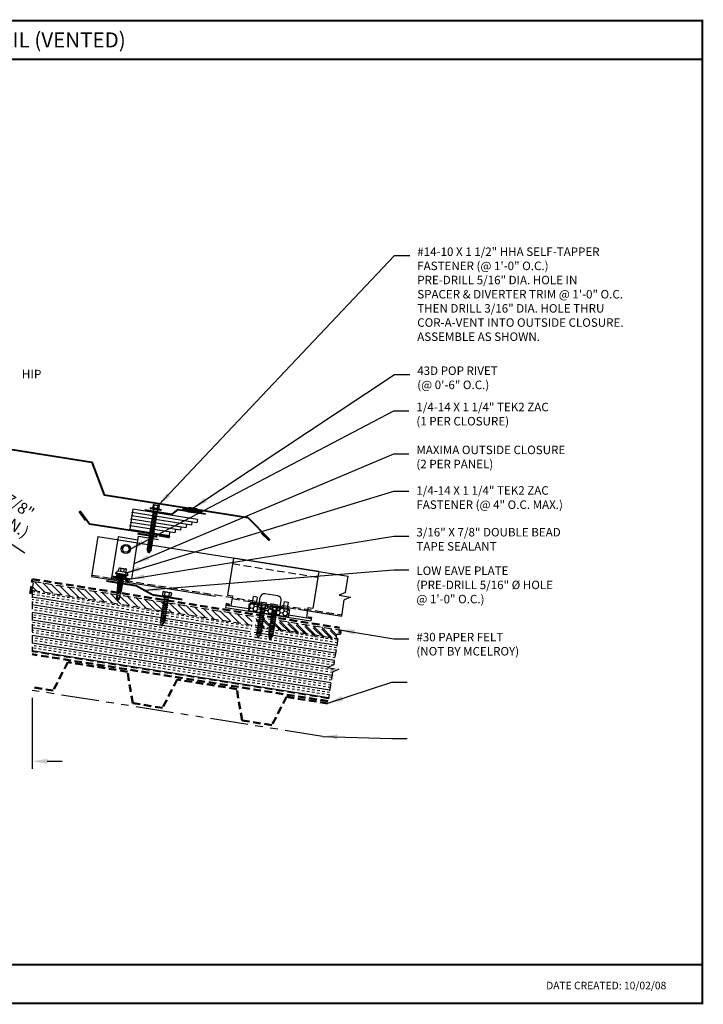
# Model space of a CAD drawing. Extents: x -88520 to 66, y -24736 to 9961.
# Drawn here: x 32 to 66, y 24 to 73 of the extents above; entities that cross this region are included whole.
import ezdxf
from ezdxf.enums import TextEntityAlignment as Align

# ---------------------------------------------------------------- set-up
doc = ezdxf.new("R2010")
doc.units = 0
doc.header["$LTSCALE"] = 1.5
doc.header["$MEASUREMENT"] = 0
for name, pattern in [('CENTER', [2, 1.25, -0.25, 0.25, -0.25]), ('HIDDEN', [0.375, 0.25, -0.125]), ('PHANTOM', [2.5, 1.25, -0.25, 0.25, -0.25, 0.25, -0.25])]:
    doc.linetypes.add(name, pattern=pattern)
doc.layers.get('0').update_dxf_attribs({"linetype": 'CONTINUOUS'})
doc.layers.get('Defpoints').update_dxf_attribs({"linetype": 'CONTINUOUS'})
for name, color, linetype in [('ACCESSORIES', 30, 'CONTINUOUS'), ('DIM', 2, 'CONTINUOUS'), ('FASTENER', 1, 'CONTINUOUS'), ('NOTBYMCELROY', 8, 'HIDDEN'), ('OBJ', 4, 'CONTINUOUS'), ('SHEETING', 5, 'CONTINUOUS'), ('STEELLINE', 4, 'PHANTOM'), ('TEXT BY MCELROY', 3, 'CONTINUOUS'), ('TEXT NOT BY MCELROY', 1, 'CONTINUOUS'), ('TRIM', 3, 'CONTINUOUS'), ('TXT', 2, 'CONTINUOUS'), ('WEB BOR', 6, 'CONTINUOUS')]:
    doc.layers.add(name, color=color, linetype=linetype)
doc.styles.add('KEENAN', font='ARIBLK.TTF')
doc.styles.add('ROMANT', font='ROMANT')
doc.styles.get("Standard").update_dxf_attribs({"font": 'romans'})
doc.dimstyles.new('MCELROY1$0', dxfattribs={"dimtxt": 0.0938, "dimasz": 0.125, "dimexe": 0.0625, "dimexo": 0.0625, "dimgap": 0.0625, "dimtad": 1, "dimdec": 4, "dimzin": 3, "dimdsep": 46, "dimlunit": 4, "dimtxsty": 'Standard', "dimcen": 0, "dimclrd": 2, "dimclre": 2, "dimclrt": 1, "dimadec": 0, "dimazin": 0, "dimtfac": 1, "dimtdec": 0, "dimtofl": 0, "dimtmove": 0, "dimatfit": 3, "dimfxl": 1, "dimfrac": 2, "dimtolj": 1, "dimtzin": 0, "dimarcsym": 0})
doc.dimstyles.new('MCELROY1$7', dxfattribs={"dimtxt": 0.0938, "dimasz": 0.125, "dimexe": 0.0625, "dimexo": 0.0625, "dimgap": 0.0625, "dimtad": 0, "dimtih": 1, "dimtoh": 1, "dimdec": 0, "dimzin": 3, "dimdsep": 46, "dimlunit": 4, "dimtxsty": 'Standard', "dimcen": 0, "dimclrd": 2, "dimclre": 2, "dimclrt": 1, "dimadec": 0, "dimazin": 0, "dimtfac": 1, "dimtdec": 0, "dimtofl": 0, "dimtmove": 0, "dimatfit": 3, "dimfxl": 1, "dimfrac": 2, "dimtolj": 1, "dimtzin": 0, "dimarcsym": 0})

# ---------------------------------------------------------------- blocks, each defined once
blk = doc.blocks.new('*D69')
at = {"layer": 'Defpoints', "color": 0}
for p in [(31.033, 39.763), (33.019, 39.763), (31.033, 36.238)]:
    blk.add_point(p, dxfattribs=at)
at = {"layer": 'DIM', "color": 2, "lineweight": -2}
for p, q in [((31.033, 39.388), (31.033, 35.863)), ((33.019, 39.388), (33.019, 35.863)), ((30.283, 36.238), (26.526, 36.238)), ((33.769, 36.238), (34.519, 36.238))]:
    blk.add_line(p, q, dxfattribs=at)
at = {"layer": 'DIM', "color": 2}
for points in [[(30.283, 36.363), (30.283, 36.113), (31.033, 36.238)], [(33.769, 36.363), (33.769, 36.113), (33.019, 36.238)]]:
    blk.add_solid(points, dxfattribs=at)
at = {"layer": 'DIM', "color": 1, "insert": (28.027, 37.565), "char_height": 0.5628, "attachment_point": 5}
blk.add_mtext('\\A1;2"\\P(MIN.)', dxfattribs=at)
blk = doc.blocks.new('*D70')
at = {"layer": 'Defpoints', "color": 0}
for p in [(27.448, 49.427), (28.907, 49.077), (28.622, 48.648)]:
    blk.add_point(p, dxfattribs=at)
at = {"layer": 'DIM', "color": 2, "lineweight": -2}
for p, q in [((27.108, 50.272), (26.484, 50.687)), ((27.656, 49.74), (27.941, 50.169)), ((28.83, 48.96), (29.115, 49.39)), ((29.532, 48.662), (32.657, 46.587))]:
    blk.add_line(p, q, dxfattribs=at)
at = {"layer": 'DIM', "color": 2}
for points in [[(27.178, 50.376), (27.039, 50.168), (27.733, 49.857)], [(29.601, 48.767), (29.463, 48.558), (28.907, 49.077)]]:
    blk.add_solid(points, dxfattribs=at)
at = {"layer": 'DIM', "color": 1, "insert": (32.141, 48.522), "char_height": 0.5628, "attachment_point": 5, "rotation": 326.4146}
blk.add_mtext('\\A1;7/8"\\P(MIN.)', dxfattribs=at)
blk = doc.blocks.new('Rivet')
at = {"layer": 'FASTENER'}
for p, q in [((-0.084, 0), (-0.084, -0.166)), ((0, -0.166), (0, 0))]:
    blk.add_line(p, q, dxfattribs=at)
at = {"layer": 'FASTENER', "linetype": 'Continuous'}
for points in [[(-0.25, 0.019, -0.418246), (-0.241, 0.028), (0.157, 0.028, -0.418246), (0.166, 0.019), (0.166, 0.009, -0.414214), (0.157, 0), (-0.241, 0, -0.414214), (-0.25, 0.009)], [(-0.25, -0.185, 0.418246), (-0.241, -0.194), (0.157, -0.194, 0.418246), (0.166, -0.185), (0.166, -0.175, 0.414214), (0.157, -0.166), (-0.241, -0.166, 0.414214), (-0.25, -0.175)]]:
    blk.add_lwpolyline(points, format="xyb", close=True, dxfattribs=at)
blk = doc.blocks.new('TEST')
at = {"layer": 'FASTENER', "linetype": 'Continuous'}
for p, q in [((0.309, 2.466), (-0.253, 2.466)), ((-0.253, 2.466), (-0.253, 2.435)), ((-0.16, 2.482), (-0.16, 2.466)), ((-0.128, 2.482), (-0.16, 2.482)), ((0.184, 2.638), (-0.128, 2.638)), ((-0.128, 2.482), (-0.128, 2.638)), ((0.184, 2.482), (-0.128, 2.482)), ((-0.054, 2.628), (-0.073, 2.628)), ((-0.066, 2.482), (-0.073, 2.628)), ((-0.066, 2.482), (-0.054, 2.628)), ((0.132, 2.628), (0.11, 2.628)), ((0.122, 2.482), (0.11, 2.628)), ((0.122, 2.482), (0.129, 2.628)), ((0.184, 2.638), (0.184, 2.482)), ((0.215, 2.482), (0.184, 2.482)), ((0.215, 2.466), (0.215, 2.482)), ((0.309, 2.466), (0.309, 2.435)), ((0.028, 2.435), (-0.253, 2.435)), ((-0.238, 2.425), (-0.238, 2.414)), ((-0.228, 2.404), (0.028, 2.404)), ((0.145, 2.309), (-0.089, 2.264)), ((-0.089, 2.264), (-0.07, 2.273)), ((-0.089, 2.264), (-0.07, 2.263)), ((0.145, 2.231), (-0.089, 2.186)), ((-0.089, 2.186), (-0.07, 2.195)), ((-0.089, 2.186), (-0.07, 2.185)), ((0.145, 2.153), (-0.089, 2.108)), ((-0.089, 2.108), (-0.07, 2.117)), ((-0.089, 2.108), (-0.07, 2.107)), ((0.145, 2.075), (-0.089, 2.03)), ((-0.089, 2.03), (-0.07, 2.039)), ((-0.089, 2.03), (-0.07, 2.028)), ((0.145, 1.996), (-0.089, 1.951)), ((-0.089, 1.951), (-0.07, 1.961)), ((-0.07, 0.408), (-0.07, 2.404)), ((-0.07, 2.273), (0.125, 2.31)), ((0.125, 2.301), (-0.07, 2.263)), ((-0.07, 2.195), (0.125, 2.232)), ((0.125, 2.223), (-0.07, 2.185)), ((-0.07, 2.117), (0.125, 2.154)), ((0.125, 2.144), (-0.07, 2.107)), ((-0.07, 2.039), (0.125, 2.076)), ((0.125, 2.066), (-0.07, 2.028)), ((-0.07, 1.961), (0.125, 1.998)), ((0.125, 1.988), (-0.07, 1.95)), ((0.028, 2.404), (0.028, 2.435)), ((0.309, 2.435), (0.028, 2.435)), ((0.028, 2.435), (0.028, 2.404)), ((0.028, 2.435), (0.028, 2.435)), ((0.028, 2.435), (0.028, 2.435)), ((0.028, 2.404), (0.283, 2.404)), ((0.125, 2.404), (0.125, 0.401)), ((0.145, 2.309), (0.125, 2.31)), ((0.145, 2.309), (0.125, 2.301)), ((0.145, 2.231), (0.125, 2.232)), ((0.145, 2.231), (0.125, 2.223)), ((0.145, 2.153), (0.125, 2.154)), ((0.145, 2.153), (0.125, 2.144)), ((0.145, 2.075), (0.125, 2.076)), ((0.145, 2.075), (0.125, 2.066)), ((0.145, 1.996), (0.125, 1.998)), ((0.145, 1.996), (0.125, 1.988)), ((0.284, 2.404), (0.266, 2.404)), ((0.27, 2.435), (0.284, 2.435)), ((0.27, 2.435), (0.27, 2.435)), ((0.286, 2.404), (0.27, 2.404)), ((0.283, 2.435), (0.286, 2.435)), ((0.293, 2.414), (0.293, 2.425)), ((-0.089, 1.951), (-0.07, 1.95)), ((0.145, 1.918), (-0.089, 1.873)), ((-0.089, 1.873), (-0.07, 1.883)), ((-0.089, 1.873), (-0.07, 1.872)), ((0.145, 1.84), (-0.089, 1.795)), ((-0.089, 1.795), (-0.07, 1.804)), ((-0.089, 1.795), (-0.07, 1.794)), ((0.145, 1.762), (-0.089, 1.717)), ((-0.089, 1.717), (-0.07, 1.726)), ((-0.089, 1.717), (-0.07, 1.716)), ((0.145, 1.684), (-0.089, 1.639)), ((-0.089, 1.639), (-0.07, 1.648)), ((-0.089, 1.639), (-0.07, 1.638)), ((0.145, 1.606), (-0.089, 1.561)), ((-0.089, 1.561), (-0.07, 1.57)), ((-0.089, 1.561), (-0.07, 1.56)), ((0.145, 1.528), (-0.089, 1.483)), ((-0.089, 1.483), (-0.07, 1.492)), ((-0.089, 1.483), (-0.07, 1.482)), ((-0.07, 1.883), (0.125, 1.92)), ((0.125, 1.91), (-0.07, 1.872)), ((-0.07, 1.804), (0.125, 1.842)), ((0.125, 1.832), (-0.07, 1.794)), ((-0.07, 1.726), (0.125, 1.763)), ((0.125, 1.754), (-0.07, 1.716)), ((-0.07, 1.648), (0.125, 1.685)), ((0.125, 1.676), (-0.07, 1.638)), ((-0.07, 1.57), (0.125, 1.607)), ((0.125, 1.598), (-0.07, 1.56)), ((-0.07, 1.492), (0.125, 1.529)), ((0.125, 1.519), (-0.07, 1.482)), ((0.145, 1.918), (0.125, 1.92)), ((0.145, 1.918), (0.125, 1.91)), ((0.145, 1.84), (0.125, 1.842)), ((0.145, 1.84), (0.125, 1.832)), ((0.145, 1.762), (0.125, 1.763)), ((0.145, 1.762), (0.125, 1.754)), ((0.145, 1.684), (0.125, 1.685)), ((0.145, 1.684), (0.125, 1.676)), ((0.145, 1.606), (0.125, 1.607)), ((0.145, 1.606), (0.125, 1.598)), ((0.145, 1.528), (0.125, 1.529)), ((0.145, 1.528), (0.125, 1.519)), ((0.145, 1.45), (-0.089, 1.405)), ((-0.089, 1.405), (-0.07, 1.414)), ((-0.089, 1.405), (-0.07, 1.403)), ((0.145, 1.371), (-0.089, 1.326)), ((-0.089, 1.326), (-0.07, 1.336)), ((-0.089, 1.326), (-0.07, 1.325)), ((0.145, 1.293), (-0.089, 1.248)), ((-0.089, 1.248), (-0.07, 1.258)), ((-0.089, 1.248), (-0.07, 1.247)), ((0.145, 1.215), (-0.089, 1.17)), ((-0.089, 1.17), (-0.07, 1.179)), ((-0.089, 1.17), (-0.07, 1.169)), ((0.145, 1.137), (-0.089, 1.092)), ((-0.089, 1.092), (-0.07, 1.101)), ((-0.089, 1.092), (-0.07, 1.091)), ((0.145, 1.059), (-0.089, 1.014)), ((-0.089, 1.014), (-0.07, 1.023)), ((-0.089, 1.014), (-0.07, 1.013)), ((0.145, 0.981), (-0.089, 0.936)), ((-0.07, 1.414), (0.125, 1.451)), ((0.125, 1.441), (-0.07, 1.403)), ((-0.07, 1.336), (0.125, 1.373)), ((0.125, 1.363), (-0.07, 1.325)), ((-0.07, 1.258), (0.125, 1.295)), ((0.125, 1.285), (-0.07, 1.247)), ((-0.07, 1.179), (0.125, 1.217)), ((0.125, 1.207), (-0.07, 1.169)), ((-0.07, 1.101), (0.125, 1.138)), ((0.125, 1.129), (-0.07, 1.091)), ((-0.07, 1.023), (0.125, 1.06)), ((0.125, 1.051), (-0.07, 1.013)), ((-0.07, 0.945), (0.125, 0.982)), ((0.145, 1.45), (0.125, 1.451)), ((0.145, 1.45), (0.125, 1.441)), ((0.145, 1.371), (0.125, 1.373)), ((0.145, 1.371), (0.125, 1.363)), ((0.145, 1.293), (0.125, 1.295)), ((0.145, 1.293), (0.125, 1.285)), ((0.145, 1.215), (0.125, 1.217)), ((0.145, 1.215), (0.125, 1.207)), ((0.145, 1.137), (0.125, 1.138)), ((0.145, 1.137), (0.125, 1.129)), ((0.145, 1.059), (0.125, 1.06)), ((0.145, 1.059), (0.125, 1.051)), ((0.145, 0.981), (0.125, 0.982)), ((0.145, 0.981), (0.125, 0.973)), ((-0.089, 0.936), (-0.07, 0.945)), ((-0.089, 0.936), (-0.07, 0.935)), ((0.145, 0.903), (-0.089, 0.858)), ((-0.089, 0.858), (-0.07, 0.867)), ((-0.089, 0.858), (-0.07, 0.857)), ((0.145, 0.825), (-0.089, 0.78)), ((-0.089, 0.78), (-0.07, 0.789)), ((-0.089, 0.78), (-0.07, 0.778)), ((0.145, 0.746), (-0.089, 0.701)), ((-0.089, 0.701), (-0.07, 0.711)), ((-0.089, 0.701), (-0.07, 0.7)), ((0.145, 0.668), (-0.089, 0.623)), ((-0.089, 0.623), (-0.07, 0.633)), ((-0.089, 0.623), (-0.07, 0.622)), ((0.145, 0.59), (-0.089, 0.545)), ((-0.089, 0.545), (-0.07, 0.554)), ((-0.089, 0.545), (-0.07, 0.544)), ((0.145, 0.512), (-0.089, 0.467)), ((0.125, 0.973), (-0.07, 0.935)), ((-0.07, 0.867), (0.125, 0.904)), ((0.125, 0.894), (-0.07, 0.857)), ((-0.07, 0.789), (0.125, 0.826)), ((0.125, 0.816), (-0.07, 0.778)), ((-0.07, 0.711), (0.125, 0.748)), ((0.125, 0.738), (-0.07, 0.7)), ((-0.07, 0.633), (0.125, 0.67)), ((0.125, 0.66), (-0.07, 0.622)), ((-0.07, 0.554), (0.125, 0.592)), ((0.125, 0.582), (-0.07, 0.544)), ((-0.07, 0.476), (0.125, 0.513)), ((0.125, 0.504), (-0.07, 0.466)), ((0.145, 0.903), (0.125, 0.904)), ((0.145, 0.903), (0.125, 0.894)), ((0.145, 0.825), (0.125, 0.826)), ((0.145, 0.825), (0.125, 0.816)), ((0.145, 0.746), (0.125, 0.748)), ((0.145, 0.746), (0.125, 0.738)), ((0.145, 0.668), (0.125, 0.67)), ((0.145, 0.668), (0.125, 0.66)), ((0.145, 0.59), (0.125, 0.592)), ((0.145, 0.59), (0.125, 0.582)), ((0.145, 0.512), (0.125, 0.513)), ((0.145, 0.512), (0.125, 0.504)), ((-0.089, 0.467), (-0.07, 0.476)), ((-0.089, 0.467), (-0.07, 0.466)), ((0.145, 0.434), (-0.089, 0.389)), ((-0.089, 0.389), (-0.07, 0.398)), ((-0.089, 0.389), (-0.07, 0.388)), ((-0.07, 0.398), (0.125, 0.435)), ((0.125, 0.426), (-0.07, 0.388)), ((-0.07, 0.408), (0.019, 0.216)), ((0.117, 0.35), (-0.052, 0.318)), ((-0.052, 0.318), (-0.032, 0.327)), ((-0.052, 0.318), (-0.032, 0.317)), ((-0.032, 0.327), (0.097, 0.352)), ((0.097, 0.342), (-0.032, 0.317)), ((0.001, 0.255), (0.046, 0.264)), ((0.02, 0.25), (0.001, 0.255)), ((0.013, 0.252), (0.066, 0.263)), ((0.019, 0.216), (0.125, 0.401)), ((0.02, 0.25), (0.046, 0.254)), ((0.066, 0.263), (0.046, 0.264)), ((0.066, 0.263), (0.046, 0.254)), ((0.117, 0.35), (0.097, 0.352)), ((0.117, 0.35), (0.097, 0.342)), ((0.145, 0.434), (0.125, 0.435)), ((0.145, 0.434), (0.125, 0.426))]:
    blk.add_line(p, q, dxfattribs=at)
for centre, radius, start, end in [((-0.163, 2.19), 0.447, 77.4143, 85.3446), ((0.028, 2.2), 0.436, 77.5955, 102.3683), ((0.219, 2.19), 0.447, 94.6554, 102.5857), ((-0.228, 2.425), 0.01, 90.0041, 179.9957), ((-0.228, 2.414), 0.01, 180.0041, 269.9959), ((0.283, 2.425), 0.01, 0.0044, 90.7877), ((0.283, 2.414), 0.01, 270.0041, 359.9959)]:
    blk.add_arc(centre, radius, start, end, dxfattribs=at)
blk = doc.blocks.new('#14-10 HHA SELF TAPPING 1.5 INCH')
at = {"layer": 'FASTENER'}
for p, q in [((-1.69, 0.187), (-1.678, 0.209)), ((-1.69, -0.187), (-1.69, 0.187)), ((-1.673, 0.217), (-1.517, 0.217)), ((-1.673, 0.108), (-1.517, 0.108)), ((-1.5, 0.187), (-1.512, 0.209)), ((-1.5, -0.187), (-1.5, 0.187)), ((-1.5, 0.022), (-1.469, -0.093)), ((-1.48, 0.092), (-1.459, 0.092)), ((-1.439, 0.127), (-1.459, 0.092)), ((-1.459, 0.092), (-1.409, -0.093)), ((-1.439, 0.127), (-1.389, -0.127)), ((-1.439, 0.127), (-1.419, 0.092)), ((-1.419, 0.092), (-1.369, -0.093)), ((-1.419, 0.092), (-1.359, 0.092)), ((-1.339, 0.127), (-1.359, 0.092)), ((-1.359, 0.092), (-1.309, -0.093)), ((-1.339, 0.127), (-1.319, 0.092)), ((-1.339, 0.127), (-1.289, -0.127)), ((-1.319, 0.092), (-1.269, -0.093)), ((-1.319, 0.092), (-1.259, 0.092)), ((-1.239, 0.127), (-1.259, 0.092)), ((-1.259, 0.092), (-1.209, -0.093)), ((-1.239, 0.127), (-1.189, -0.127)), ((-1.239, 0.127), (-1.219, 0.092)), ((-1.219, 0.092), (-1.159, 0.092)), ((-1.219, 0.092), (-1.169, -0.093)), ((-1.139, 0.127), (-1.159, 0.092)), ((-1.159, 0.092), (-1.109, -0.093)), ((-1.139, 0.127), (-1.089, -0.127)), ((-1.139, 0.127), (-1.119, 0.092)), ((-1.119, 0.092), (-1.059, 0.092)), ((-1.119, 0.092), (-1.069, -0.093)), ((-1.039, 0.127), (-1.059, 0.092)), ((-1.059, 0.092), (-1.009, -0.093)), ((-1.039, 0.127), (-0.989, -0.127)), ((-1.039, 0.127), (-1.019, 0.092)), ((-1.019, 0.092), (-0.959, 0.092)), ((-1.019, 0.092), (-0.969, -0.093)), ((-0.939, 0.127), (-0.959, 0.092)), ((-0.959, 0.092), (-0.909, -0.093)), ((-0.939, 0.127), (-0.889, -0.127)), ((-0.939, 0.127), (-0.919, 0.092)), ((-0.919, 0.092), (-0.859, 0.092)), ((-0.919, 0.092), (-0.869, -0.093)), ((-0.839, 0.127), (-0.859, 0.092)), ((-0.859, 0.092), (-0.809, -0.093)), ((-0.839, 0.127), (-0.789, -0.127)), ((-0.839, 0.127), (-0.819, 0.092)), ((-0.819, 0.092), (-0.749, 0.092)), ((-0.819, 0.092), (-0.769, -0.093)), ((-0.729, 0.127), (-0.749, 0.092)), ((-0.749, 0.092), (-0.699, -0.093)), ((-0.729, 0.127), (-0.679, -0.127)), ((-0.729, 0.127), (-0.709, 0.092)), ((-0.709, 0.092), (-0.659, -0.093)), ((-0.709, 0.092), (-0.649, 0.092)), ((-0.629, 0.127), (-0.649, 0.092)), ((-0.649, 0.092), (-0.599, -0.093)), ((-0.629, 0.127), (-0.579, -0.127)), ((-0.629, 0.127), (-0.609, 0.092)), ((-0.609, 0.092), (-0.559, -0.093)), ((-0.609, 0.092), (-0.539, 0.092)), ((-0.519, 0.127), (-0.539, 0.092)), ((-0.539, 0.092), (-0.489, -0.093)), ((-0.519, 0.127), (-0.469, -0.127)), ((-0.519, 0.127), (-0.499, 0.092)), ((-0.499, 0.092), (-0.439, 0.092)), ((-0.499, 0.092), (-0.449, -0.093)), ((-0.419, 0.127), (-0.439, 0.092)), ((-0.439, 0.092), (-0.389, -0.093)), ((-0.419, 0.127), (-0.369, -0.127)), ((-0.419, 0.127), (-0.399, 0.092)), ((-0.399, 0.092), (-0.349, -0.093)), ((-0.399, 0.092), (-0.339, 0.092)), ((-0.319, 0.127), (-0.339, 0.092)), ((-0.339, 0.092), (-0.289, -0.093)), ((-0.319, 0.127), (-0.299, 0.092)), ((-0.319, 0.127), (-0.269, -0.127)), ((-0.299, 0.092), (-0.239, 0.092)), ((-0.299, 0.092), (-0.249, -0.093)), ((-0.219, 0.127), (-0.239, 0.092)), ((-0.239, 0.092), (-0.18, -0.084)), ((-0.219, 0.127), (-0.199, 0.092)), ((-0.219, 0.127), (-0.169, -0.103)), ((-0.124, 0.062), (-0.199, 0.092)), ((-0.199, 0.092), (-0.152, -0.073)), ((-0.119, 0.071), (-0.124, 0.062)), ((-0.124, 0.062), (-0.094, 0)), ((-0.119, 0.071), (-0.094, 0)), ((-0.119, 0.071), (-0.11, 0.056)), ((-0.009, 0.014), (-0.11, 0.056)), ((-0.094, 0), (-0.11, 0.056)), ((-1.69, -0.187), (-1.678, -0.209)), ((-1.673, -0.108), (-1.517, -0.108)), ((-1.673, -0.217), (-1.517, -0.217)), ((-1.5, -0.187), (-1.512, -0.209)), ((-1.5, -0.071), (-1.489, -0.127)), ((-1.489, -0.127), (-1.5, -0.108)), ((-1.489, -0.127), (-1.469, -0.093)), ((-1.469, -0.093), (-1.409, -0.093)), ((-1.389, -0.127), (-1.409, -0.093)), ((-1.389, -0.127), (-1.369, -0.093)), ((-1.369, -0.093), (-1.309, -0.093)), ((-1.289, -0.127), (-1.309, -0.093)), ((-1.289, -0.127), (-1.269, -0.093)), ((-1.269, -0.093), (-1.209, -0.093)), ((-1.189, -0.127), (-1.209, -0.093)), ((-1.189, -0.127), (-1.169, -0.093)), ((-1.169, -0.093), (-1.109, -0.093)), ((-1.089, -0.127), (-1.109, -0.093)), ((-1.089, -0.127), (-1.069, -0.093)), ((-1.069, -0.093), (-1.009, -0.093)), ((-0.989, -0.127), (-1.009, -0.093)), ((-0.989, -0.127), (-0.969, -0.093)), ((-0.969, -0.093), (-0.909, -0.093)), ((-0.889, -0.127), (-0.909, -0.093)), ((-0.889, -0.127), (-0.869, -0.093)), ((-0.869, -0.093), (-0.809, -0.093)), ((-0.789, -0.127), (-0.809, -0.093)), ((-0.789, -0.127), (-0.769, -0.093)), ((-0.769, -0.093), (-0.699, -0.093)), ((-0.679, -0.127), (-0.699, -0.093)), ((-0.679, -0.127), (-0.659, -0.093)), ((-0.659, -0.093), (-0.599, -0.093)), ((-0.579, -0.127), (-0.599, -0.093)), ((-0.579, -0.127), (-0.559, -0.093)), ((-0.559, -0.093), (-0.489, -0.093)), ((-0.469, -0.127), (-0.489, -0.093)), ((-0.469, -0.127), (-0.449, -0.093)), ((-0.449, -0.093), (-0.389, -0.093)), ((-0.369, -0.127), (-0.389, -0.093)), ((-0.369, -0.127), (-0.349, -0.093)), ((-0.349, -0.093), (-0.289, -0.093)), ((-0.269, -0.127), (-0.289, -0.093)), ((-0.269, -0.127), (-0.249, -0.093)), ((-0.249, -0.093), (-0.217, -0.093)), ((-0.18, -0.084), (-0.183, -0.086)), ((-0.169, -0.103), (-0.18, -0.084)), ((-0.169, -0.103), (-0.152, -0.073)), ((-0.009, -0.014), (-0.152, -0.073))]:
    blk.add_line(p, q, dxfattribs=at)
for centre, radius, start, end in [((-1.594, 0.162), 0.0958, 145.6158, 214.3842), ((-1.332, 0), 0.358, 162.412, 197.588), ((-1.596, 0.162), 0.0958, 325.6158, 34.3842), ((-1.858, 0), 0.358, 342.412, 17.588), ((-1.48, 0.112), 0.0199, 179.7799, 270.0911), ((-0.015, 0), 0.015, 292.5, 67.5), ((-1.594, -0.162), 0.0958, 145.6158, 214.3842), ((-1.596, -0.162), 0.0958, 325.6158, 34.3842), ((-0.217, -0.003), 0.09, 270, 292.5)]:
    blk.add_arc(centre, radius, start, end, dxfattribs=at)
at = {"layer": 'FASTENER', "color": 0, "linetype": 'ByBlock'}
for p in [(-1.69, 0.187), (-1.5, 0.187), (-1.5, 0.187), (-0.31, 0)]:
    blk.add_point(p, dxfattribs=at)
blk = doc.blocks.new('14 X 1.25 TEK2 ZAC')
at = {"layer": 'DIM', "color": 1, "linetype": 'ByBlock'}
blk.add_point((0.737, 0.662), dxfattribs=at)
at = {"layer": 'OBJ', "color": 1}
for p, q in [((0.882, 0.996), (0.751, 0.996)), ((0.751, 0.996), (0.751, 0.996)), ((0.882, 0.996), (0.882, 0.996)), ((0.892, 1.059), (0.892, 1.059)), ((0.892, 1.006), (0.892, 1.006)), ((0.905, 1.078), (0.905, 1.078)), ((1.052, 1.116), (1.012, 1.117)), ((1.052, 1.116), (1.052, 1.116)), ((1.062, 0.528), (1.062, 1.106)), ((1.062, 1.106), (1.062, 1.106)), ((0.751, 0.907), (0.751, 0.907)), ((0.751, 0.907), (0.892, 0.907)), ((0.892, 0.728), (0.751, 0.728)), ((0.751, 0.728), (0.751, 0.728)), ((0.751, 0.638), (0.751, 0.638)), ((0.751, 0.638), (0.882, 0.638)), ((0.882, 0.638), (0.882, 0.638)), ((0.892, 0.628), (0.892, 0.628)), ((1.012, 0.517), (1.052, 0.518)), ((1.052, 0.518), (1.052, 0.518)), ((1.062, 0.528), (1.062, 0.528)), ((1.173, 0.913), (1.142, 0.913)), ((1.153, 0.694), (1.142, 0.77)), ((1.142, 0.713), (1.153, 0.694)), ((1.153, 0.694), (1.168, 0.721)), ((1.168, 0.721), (1.209, 0.721)), ((1.168, 0.721), (1.168, 0.721)), ((1.188, 0.94), (1.173, 0.913)), ((1.224, 0.694), (1.188, 0.94)), ((1.188, 0.94), (1.204, 0.913)), ((1.244, 0.913), (1.204, 0.913)), ((1.209, 0.721), (1.224, 0.694)), ((1.224, 0.694), (1.24, 0.721)), ((1.24, 0.721), (1.24, 0.721)), ((1.24, 0.721), (1.28, 0.721)), ((1.26, 0.94), (1.244, 0.913)), ((1.296, 0.694), (1.26, 0.94)), ((1.26, 0.94), (1.275, 0.913)), ((1.275, 0.913), (1.316, 0.913)), ((1.316, 0.913), (1.275, 0.913)), ((1.28, 0.721), (1.296, 0.694)), ((1.296, 0.694), (1.311, 0.721)), ((1.311, 0.721), (1.311, 0.721)), ((1.311, 0.721), (1.351, 0.721)), ((1.311, 0.721), (1.351, 0.721)), ((1.331, 0.94), (1.316, 0.913)), ((1.316, 0.913), (1.351, 0.721)), ((1.331, 0.94), (1.347, 0.913)), ((1.367, 0.694), (1.331, 0.94)), ((1.347, 0.913), (1.347, 0.913)), ((1.347, 0.913), (1.387, 0.913)), ((1.387, 0.913), (1.347, 0.913)), ((1.351, 0.721), (1.367, 0.694)), ((1.367, 0.694), (1.383, 0.721)), ((1.383, 0.721), (1.383, 0.721)), ((1.383, 0.721), (1.423, 0.721)), ((1.383, 0.721), (1.423, 0.721)), ((1.387, 0.913), (1.403, 0.94)), ((1.403, 0.94), (1.418, 0.913)), ((1.418, 0.913), (1.418, 0.913)), ((1.418, 0.913), (1.458, 0.913)), ((1.458, 0.913), (1.418, 0.913)), ((1.423, 0.721), (1.438, 0.694)), ((1.438, 0.694), (1.454, 0.721)), ((1.454, 0.721), (1.454, 0.721)), ((1.454, 0.721), (1.494, 0.721)), ((1.454, 0.721), (1.494, 0.721)), ((1.458, 0.913), (1.474, 0.94)), ((1.458, 0.913), (1.458, 0.913)), ((1.474, 0.94), (1.49, 0.913)), ((1.53, 0.913), (1.49, 0.913)), ((1.494, 0.721), (1.51, 0.694)), ((1.51, 0.694), (1.525, 0.721)), ((1.525, 0.721), (1.566, 0.721)), ((1.545, 0.94), (1.53, 0.913)), ((1.581, 0.694), (1.545, 0.94)), ((1.545, 0.94), (1.561, 0.913)), ((1.561, 0.913), (1.601, 0.913)), ((1.566, 0.721), (1.581, 0.694)), ((1.581, 0.694), (1.597, 0.721)), ((1.597, 0.721), (1.597, 0.721)), ((1.597, 0.721), (1.637, 0.721)), ((1.617, 0.94), (1.601, 0.913)), ((1.601, 0.913), (1.637, 0.721)), ((1.617, 0.94), (1.632, 0.913)), ((1.653, 0.694), (1.617, 0.94)), ((1.632, 0.913), (1.632, 0.913)), ((1.632, 0.913), (1.673, 0.913)), ((1.637, 0.721), (1.653, 0.694)), ((1.653, 0.694), (1.668, 0.721)), ((1.668, 0.721), (1.668, 0.721)), ((1.668, 0.721), (1.708, 0.721)), ((1.673, 0.913), (1.688, 0.94)), ((1.688, 0.94), (1.704, 0.913)), ((1.704, 0.913), (1.704, 0.913)), ((1.704, 0.913), (1.744, 0.913)), ((1.708, 0.721), (1.724, 0.694)), ((1.724, 0.694), (1.74, 0.721)), ((1.74, 0.721), (1.74, 0.721)), ((1.74, 0.721), (1.78, 0.721)), ((1.744, 0.913), (1.76, 0.94)), ((1.744, 0.913), (1.744, 0.913)), ((1.76, 0.94), (1.775, 0.913)), ((1.775, 0.913), (1.815, 0.913)), ((1.78, 0.721), (1.795, 0.694)), ((1.795, 0.694), (1.811, 0.721)), ((1.811, 0.721), (1.848, 0.721)), ((1.815, 0.913), (1.831, 0.94)), ((1.831, 0.94), (1.847, 0.913)), ((1.847, 0.913), (1.848, 0.913)), ((1.848, 0.913), (1.887, 0.903)), ((1.848, 0.721), (1.851, 0.722)), ((1.851, 0.722), (1.851, 0.722)), ((1.851, 0.722), (1.867, 0.695)), ((1.867, 0.695), (1.888, 0.732)), ((1.887, 0.903), (1.902, 0.93)), ((1.888, 0.732), (1.926, 0.742)), ((1.902, 0.93), (1.924, 0.893)), ((1.924, 0.893), (1.924, 0.893)), ((1.924, 0.893), (1.927, 0.892)), ((1.926, 0.742), (1.938, 0.721)), ((1.927, 0.892), (1.965, 0.892)), ((1.965, 0.892), (1.974, 0.907)), ((1.992, 0.817), (1.965, 0.892)), ((1.974, 0.907), (1.983, 0.892)), ((1.983, 0.892), (1.992, 0.817)), ((1.983, 0.892), (2.276, 0.892)), ((2.276, 0.892), (2.329, 0.817)), ((2.329, 0.817), (2.276, 0.742)), ((2.276, 0.742), (2.276, 0.742)), ((2.329, 0.817), (2.329, 0.817))]:
    blk.add_line(p, q, dxfattribs=at)
for points in [[(0.747, 0.99), (0.737, 0.972), (0.737, 0.662), (0.737, 0.662), (0.747, 0.644)], [(0.892, 1.006), (0.892, 0.628)], [(1.012, 1.117), (1.012, 0.517)], [(1.062, 1.056), (1.142, 1.056), (1.142, 1.056), (1.142, 0.578), (1.142, 0.578), (1.062, 0.578)], [(1.07, 1.056), (1.07, 0.578)], [(1.078, 1.056), (1.078, 0.578)], [(1.086, 1.056), (1.086, 0.578)], [(1.094, 1.056), (1.094, 0.578)], [(1.102, 1.056), (1.102, 0.578)], [(1.11, 1.056), (1.11, 0.578)], [(1.118, 1.056), (1.118, 0.578)], [(1.126, 1.056), (1.126, 0.578)], [(1.134, 1.056), (1.134, 0.578)], [(1.142, 0.864), (1.168, 0.721)], [(1.173, 0.913), (1.209, 0.721)], [(1.204, 0.913), (1.24, 0.721)], [(1.244, 0.913), (1.28, 0.721)], [(1.275, 0.913), (1.311, 0.721)], [(1.347, 0.913), (1.383, 0.721)], [(1.387, 0.913), (1.423, 0.721)], [(1.403, 0.94), (1.438, 0.694)], [(1.418, 0.913), (1.454, 0.721)], [(1.458, 0.913), (1.494, 0.721)], [(1.474, 0.94), (1.51, 0.694)], [(1.49, 0.913), (1.525, 0.721)], [(1.53, 0.913), (1.566, 0.721)], [(1.561, 0.913), (1.597, 0.721)], [(1.632, 0.913), (1.668, 0.721)], [(1.673, 0.913), (1.708, 0.721)], [(1.688, 0.94), (1.724, 0.694)], [(1.704, 0.913), (1.74, 0.721)], [(1.744, 0.913), (1.78, 0.721)], [(1.76, 0.94), (1.795, 0.694)], [(1.775, 0.913), (1.811, 0.721)], [(1.815, 0.913), (1.851, 0.722)], [(1.831, 0.94), (1.867, 0.695)], [(1.847, 0.913), (1.888, 0.732)], [(1.887, 0.903), (1.926, 0.742)], [(1.902, 0.93), (1.938, 0.722), (1.95, 0.742), (2.276, 0.742)], [(1.924, 0.893), (1.95, 0.742)], [(1.974, 0.907), (1.992, 0.817)], [(2.168, 0.877), (2.262, 0.877), (2.275, 0.857)]]:
    blk.add_lwpolyline(points, dxfattribs=at)
blk.add_lwpolyline([(0.751, 0.907, 0.154701), (0.751, 0.728)], format="xyb", dxfattribs=at)
for centre, radius, start, end in [((0.816, 0.951), 0.0792, 145.6158, 214.3842), ((0.882, 1.006), 0.01, 270, 0), ((1.112, 0.888), 0.25, 113.6895, 151.8592), ((1.052, 1.106), 0.01, 0, 89), ((0.816, 0.683), 0.0792, 145.6158, 214.3842), ((0.882, 0.628), 0.01, 360, 90), ((1.112, 0.746), 0.25, 208.1408, 246.3105), ((1.052, 0.528), 0.01, 271, 0), ((2.313, 1.271), 0.455, 236.5453, 272.0456), ((2.329, 0.76), 0.0568, 90, 198.7569)]:
    blk.add_arc(centre, radius, start, end, dxfattribs=at)
blk = doc.blocks.new('COR-A-VENT')
at = {"layer": 'ACCESSORIES'}
for p, q in [((-1.391, 0.792), (1.819, 1.301)), ((-1.365, 0.628), (1.845, 1.136)), ((1.819, 1.301), (1.975, 0.313)), ((-1.391, 0.792), (-1.365, 0.628)), ((-1.118, 0.667), (-1.092, 0.502)), ((-1.092, 0.502), (1.871, 0.971)), ((-0.845, 0.541), (-0.819, 0.377)), ((-0.819, 0.377), (1.897, 0.807)), ((-0.546, 0.251), (1.923, 0.642)), ((-0.572, 0.416), (-0.546, 0.251)), ((-0.299, 0.29), (-0.273, 0.126)), ((-0.273, 0.126), (1.949, 0.477)), ((0, 0), (-0.026, 0.165)), ((1.975, 0.313), (0, 0))]:
    blk.add_line(p, q, dxfattribs=at)
for p in [(1.845, 1.136), (1.871, 0.971), (1.897, 0.807), (1.923, 0.642), (1.949, 0.477)]:
    blk.add_point(p, dxfattribs=at)

msp = doc.modelspace()

# ---------------------------------------------------------------- hatches: boundary and pattern name
at = {"layer": 'ACCESSORIES'}
msp.add_hatch(color=256, dxfattribs=at).paths.add_polyline_path([(37.053, 45.34696), (37.04339, 45.28629), (36.96151, 45.29926), (36.98142, 45.42498), (37.84565, 45.2881), (37.82574, 45.16238), (37.74386, 45.17535), (37.75347, 45.23602)])
h = msp.add_hatch(dxfattribs=at)
h.set_pattern_fill('HONEY', color=256, angle=9, style=0)
h.set_pattern_definition([(171, (77.95283, 20.91536), (-0.16825704, 0.13625186), [0.125, -0.25]), (51, (77.95283, 20.91536), (0.2021261, 0.07758894), [0.125, -0.25]), (111, (77.95283, 20.91536), (0.03386905, 0.2138408), [-0.25, 0.125])])
h.paths.add_polyline_path([(43.82534, 44.08351), (43.76668, 43.71313), (45.74206, 43.40026), (45.80072, 43.77064)])
at = {"layer": 'NOTBYMCELROY'}
h = msp.add_hatch(dxfattribs=at)
h.set_pattern_fill('ANSI31', color=256, scale=2, style=0)
h.set_pattern_definition([(135, (64.05193, 0.0951), (0.1767767, 0.1767767), [])])
h.paths.add_polyline_path([(44.08635, 42.98619), (44.09145, 43.01841), (44.12194, 43.02481), (44.09636, 43.04939), (44.10449, 43.10072), (44.13498, 43.10712), (44.10939, 43.1317), (44.11752, 43.18303), (44.14802, 43.18943), (44.12243, 43.214), (44.13056, 43.26533), (44.16105, 43.27173), (44.13547, 43.29631), (44.15479, 43.4183), (48.27951, 42.76501, -1), (48.24529, 42.54895, 1), (48.21107, 42.33289)])
h.paths.add_polyline_path([(39.78165, 43.66798), (39.78522, 43.69048), (39.81571, 43.69688), (39.79012, 43.72146), (39.79825, 43.77279), (39.82874, 43.77919), (39.80316, 43.80376), (39.81129, 43.85509), (39.84178, 43.86149), (39.81619, 43.88607), (39.85009, 44.1001), (43.98984, 43.44442), (43.97336, 43.34034), (43.93732, 43.33797), (43.96845, 43.30938), (43.96032, 43.25803), (43.92429, 43.25566), (43.95542, 43.22707), (43.94729, 43.17572), (43.91125, 43.17335), (43.94238, 43.14476), (43.93425, 43.09342), (43.89822, 43.09104), (43.92935, 43.06246), (43.9214, 43.01231)])
h.paths.add_polyline_path([(33.02443, 44.73822), (33.09287, 45.17033), (37.21888, 44.51684), (37.20147, 44.40691), (37.26714, 44.3421), (37.34963, 44.38344), (37.36704, 44.49337), (39.68515, 44.12622), (39.65409, 43.9301), (39.61805, 43.92773), (39.64918, 43.89914), (39.64105, 43.84779), (39.60502, 43.84542), (39.63615, 43.81683), (39.62801, 43.76548), (39.59198, 43.76311), (39.62311, 43.73452), (39.61671, 43.69411)])
h = msp.add_hatch(dxfattribs=at)
h.set_pattern_fill('INSUL', color=256, angle=9, style=0)
h.set_pattern_definition([(171, (64.05193, 0), (0.058663, 0.370383), []), (171, (64.07148, 0.12346), (0.058663, 0.370383), [0.125, -0.125]), (171, (64.09104, 0.24692), (0.058663, 0.370383), [0.125, -0.125])])
h.paths.add_polyline_path([(33.02443, 44.73822), (39.48952, 43.71425), (39.48349, 43.67617), (39.4463, 43.66189), (39.47726, 43.63682), (39.46785, 43.5774), (39.43066, 43.56312), (39.46162, 43.53805), (39.45064, 43.46875), (39.41345, 43.45448), (39.44441, 43.42941), (39.435, 43.36998), (39.39781, 43.35571), (39.42877, 43.33064), (39.41935, 43.27121), (39.38216, 43.25694), (39.41312, 43.23187), (39.4053, 43.18248), (39.41023, 43.16196), (39.39048, 43.15437), (39.41725, 43.13269), (39.45327, 42.98266, 0.66817864), (39.48065, 42.97833), (39.5378, 43.07158), (39.55409, 43.07784), (39.54576, 43.08458), (39.58802, 43.15354), (39.62521, 43.16782), (39.59425, 43.19289), (39.60367, 43.25231), (39.64086, 43.26659), (39.6099, 43.29166), (39.61931, 43.35108), (39.6565, 43.36536), (39.62554, 43.39043), (39.63495, 43.44985), (39.67214, 43.46413), (39.64119, 43.4892), (39.65216, 43.5585), (39.68935, 43.57277), (39.65839, 43.59784), (39.6678, 43.65726), (39.72082, 43.67762), (43.91955, 43.0126), (43.88979, 43.00118), (43.92075, 42.97611), (43.90977, 42.90681), (43.87258, 42.89253), (43.90354, 42.86746), (43.89413, 42.80804), (43.85694, 42.79377), (43.8879, 42.7687), (43.87848, 42.70927), (43.84129, 42.695), (43.87225, 42.66993), (43.86443, 42.62054), (43.86936, 42.60001), (43.84961, 42.59243), (43.87638, 42.57075), (43.9124, 42.42072, 0.66817864), (43.93978, 42.41638), (43.99693, 42.50964), (44.01322, 42.5159), (44.00489, 42.52264), (44.04715, 42.5916), (44.08434, 42.60588), (44.05338, 42.63095), (44.0628, 42.69037), (44.09999, 42.70465), (44.06903, 42.72972), (44.07844, 42.78914), (44.11563, 42.80342), (44.08467, 42.82849), (44.09408, 42.88791), (44.13127, 42.90218), (44.10031, 42.92726), (44.10908, 42.98259), (48.21107, 42.33289), (48.00542, 41.03448), (47.69978, 40.89518), (48.25306, 40.80754), (47.94742, 40.66824), (47.73847, 39.34901), (33.02443, 41.67948)])
h = msp.add_hatch(dxfattribs=at)
h.set_pattern_fill('ANSI31', color=256, scale=2, style=0)
h.set_pattern_definition([(135, (64.05193, 0), (0.1767767, 0.1767767), [])])
h.paths.add_polyline_path([(44.10107, 42.88876), (44.10501, 42.91368), (44.13551, 42.92008), (44.10992, 42.94465), (44.11805, 42.99598), (44.14854, 43.00238), (44.12296, 43.02696), (44.16951, 43.32088), (48.27951, 42.66992, -1), (48.24529, 42.45386, 1), (48.21107, 42.2378)])

# ---------------------------------------------------------------- linework, layer by layer
at = {"layer": 'ACCESSORIES'}
for p, q in [((43.01668, 46.33169), (42.72572, 44.49461)), ((47.26374, 45.65902), (43.01668, 46.33169)), ((47.26374, 45.65902), (46.97278, 43.82195)), ((45.22466, 44.45097), (44.58266, 44.55266)), ((42.65862, 44.07097), (42.62873, 43.88225)), ((42.80121, 44.01241), (42.65306, 44.03587)), ((42.80677, 44.04751), (42.65862, 44.07097)), ((42.72572, 44.49461), (42.97264, 44.45551)), ((42.80677, 44.04751), (42.79565, 43.97731)), ((42.97264, 44.45551), (42.89442, 43.96166)), ((43.76668, 43.71313), (43.82534, 44.08351)), ((43.82534, 44.08351), (45.80072, 43.77064)), ((43.87404, 44.0758), (43.85691, 44.09027)), ((44.17804, 44.09221), (43.92382, 44.13248)), ((44.14268, 44.03706), (43.94041, 44.0691)), ((43.99605, 44.42503), (43.94908, 44.12847)), ((44.19359, 44.39375), (43.99605, 44.42503)), ((44.19359, 44.39375), (44.14662, 44.09719)), ((44.22864, 44.03139), (44.22833, 44.01968)), ((44.27939, 44.07616), (44.26941, 44.01318)), ((44.39666, 44.05759), (44.27939, 44.07616)), ((44.30408, 44.07225), (44.35384, 44.3864)), ((45.34115, 43.90799), (45.39091, 44.22215)), ((45.54558, 44.17961), (45.49861, 43.88305)), ((45.54558, 44.17961), (45.74312, 44.14833)), ((45.74312, 44.14833), (45.69615, 43.85177)), ((42.62873, 43.88225), (46.87579, 43.20958)), ((42.6475, 44.00077), (43.78334, 43.82087)), ((43.79273, 43.88013), (43.76457, 43.70235)), ((45.73995, 43.38948), (43.76457, 43.70235)), ((45.74206, 43.40026), (43.76668, 43.71313)), ((44.93992, 43.97154), (44.70531, 44.0087)), ((45.36584, 43.90408), (45.24857, 43.92266)), ((45.36584, 43.90408), (45.35587, 43.8411)), ((45.40028, 43.84582), (45.39695, 43.83459)), ((45.46719, 43.88803), (45.72141, 43.84776)), ((45.48378, 43.82465), (45.68604, 43.79262)), ((45.73995, 43.38948), (45.76811, 43.56726)), ((45.80072, 43.77064), (45.74206, 43.40026)), ((45.75124, 43.77848), (45.772, 43.78695)), ((46.72586, 43.86105), (46.64764, 43.36721)), ((46.97278, 43.82195), (46.72586, 43.86105)), ((45.75872, 43.508), (46.89456, 43.3281)), ((46.75753, 43.42177), (46.74641, 43.35157)), ((46.75197, 43.38667), (46.90012, 43.3632)), ((46.75753, 43.42177), (46.90568, 43.3983)), ((46.90568, 43.3983), (46.87579, 43.20958))]:
    msp.add_line(p, q, dxfattribs=at)
at = {"layer": 'ACCESSORIES', "linetype": 'HIDDEN'}
msp.add_line((42.97315, 46.05684), (47.22021, 45.38417), dxfattribs=at)
at = {"layer": 'ACCESSORIES', "const_width": 0.09375}
for points in [[(40.4821, 48.77937), (41.46979, 48.62293)], [(39.24024, 47.39145), (38.25256, 47.54789)], [(40.48715, 44.27236), (39.00562, 44.50701), (38.18566, 44.96152), (36.70413, 45.19617)]]:
    msp.add_lwpolyline(points, dxfattribs=at)
at = {"layer": 'ACCESSORIES'}
msp.add_lwpolyline([(38.27712, 47.22796), (37.28943, 47.3844), (36.98447, 45.45895), (37.97216, 45.30251), (38.30645, 47.41315), (39.29414, 47.25672)], dxfattribs=at)
msp.add_lwpolyline([(37.75347, 45.23602), (37.053, 45.34696), (37.04339, 45.28629), (36.96151, 45.29926), (36.98142, 45.42498), (37.84565, 45.2881), (37.82574, 45.16238), (37.74386, 45.17535)], close=True, dxfattribs=at)
for centre, radius, start, end in [((44.55137, 44.35512), 0.2, 81, 171), ((43.91443, 44.07321), 0.06, 81, 163.487928), ((43.93572, 44.03947), 0.03, 81, 110.028716), ((44.13798, 44.00743), 0.03, 51.971284, 81), ((44.16866, 44.03295), 0.06, 358.512072, 81), ((45.19337, 44.25344), 0.2, 351, 81), ((45.4578, 43.82877), 0.06, 81, 163.487928), ((45.47909, 43.79502), 0.03, 81, 110.028716), ((45.68135, 43.76299), 0.03, 51.971284, 81), ((45.71202, 43.7885), 0.06, 358.512072, 81)]:
    msp.add_arc(centre, radius, start, end, dxfattribs=at)
at = {"layer": 'FASTENER'}
msp.add_lwpolyline([(37.50267, 46.81417), (37.61434, 46.95206), (37.78959, 46.92431), (37.85318, 46.75866), (37.74151, 46.62076), (37.56626, 46.64852)], close=True, dxfattribs=at)
msp.add_circle((37.67792, 46.78641), 0.22897, dxfattribs=at)
at = {"layer": 'NOTBYMCELROY', "lineweight": 50}
for p, q in [((32.92206, 44.5646), (33.03629, 45.2858)), ((33.03629, 45.2858), (48.29597, 42.86891)), ((47.71892, 39.22554), (33.01865, 41.55384))]:
    msp.add_line(p, q, dxfattribs=at)
at = {"layer": 'NOTBYMCELROY'}
for p, q in [((33.02443, 44.73822), (33.09287, 45.17033)), ((33.09287, 45.17033), (48.27951, 42.76501)), ((33.02443, 44.73822), (48.21107, 42.33289)), ((33.02443, 44.73822), (33.02443, 41.67948)), ((48.21107, 42.33289), (48.00542, 41.03448)), ((47.73847, 39.34901), (33.01865, 41.6804)), ((48.00542, 41.03448), (47.69978, 40.89518)), ((47.69978, 40.89518), (48.25306, 40.80754)), ((47.94742, 40.66824), (47.73847, 39.34901)), ((48.25306, 40.80754), (47.94742, 40.66824))]:
    msp.add_line(p, q, dxfattribs=at)
at = {"layer": 'NOTBYMCELROY', "lineweight": 50}
msp.add_lwpolyline([(47.70113, 39.11325), (45.65788, 39.43687), (44.92939, 38.03356), (43.44785, 38.26821), (43.18866, 39.82796), (40.2256, 40.29726), (39.4971, 38.89395), (38.01557, 39.1286), (37.75638, 40.68835), (34.79331, 41.15765), (34.06481, 39.75434), (33.01865, 39.92003)], dxfattribs=at)
at = {"layer": 'NOTBYMCELROY'}
for centre, start, end in [((48.22818, 42.44092), 81, 261), ((48.2624, 42.65698), 261, 81)]:
    msp.add_arc(centre, 0.10938, start, end, dxfattribs=at)
at = {"layer": 'SHEETING'}
for p, q in [((36.27925, 47.39879), (35.96638, 45.42342)), ((36.27925, 47.39879), (48.7165, 45.42893)), ((35.96638, 45.42342), (42.1303, 44.44715)), ((48.58907, 44.62436), (48.7165, 45.42893)), ((48.58907, 44.62436), (48.28342, 44.48505)), ((48.28342, 44.48505), (48.8367, 44.39742)), ((48.40363, 43.45355), (48.53106, 44.25811)), ((48.8367, 44.39742), (48.53106, 44.25811)), ((46.26328, 43.79255), (48.40363, 43.45355))]:
    msp.add_line(p, q, dxfattribs=at)
at = {"layer": 'SHEETING', "linetype": 'HIDDEN'}
for p, q in [((35.97616, 45.48515), (48.4134, 43.51528)), ((42.95074, 44.3172), (46.70395, 43.72275))]:
    msp.add_line(p, q, dxfattribs=at)
at = {"layer": 'STEELLINE'}
msp.add_line((47.44219, 37.47835), (33.01865, 39.76281), dxfattribs=at)
at = {"layer": 'TRIM', "lineweight": 40}
for points in [[(19.63237, 47.56933), (19.27882, 47.21577), (19.23463, 47.25997), (20.31662, 48.34124), (27.44807, 49.47075), (28.07521, 51.10452), (32.02596, 51.73025), (35.97672, 51.10452), (36.60386, 49.47075), (43.7353, 48.34124), (44.8173, 47.25997), (44.77311, 47.21577), (44.41955, 47.56933)], [(35.67314, 48.20663), (35.37925, 48.61114), (35.42982, 48.64788), (35.87065, 48.04111), (39.82141, 47.41538), (39.81163, 47.35364), (39.31779, 47.43186)]]:
    msp.add_lwpolyline(points, dxfattribs=at)
at = {"layer": 'TRIM', "linetype": 'Continuous', "lineweight": 40}
msp.add_lwpolyline([(38.6166, 48.73654), (39.97467, 48.52145), (40.27805, 48.74187), (41.63612, 48.52677)], dxfattribs=at)
at = {"layer": 'WEB BOR', "const_width": 0.1}
for points in [[(-1.07082, 24.21909), (-1.07082, 73.02408), (66.32188, 73.02408), (66.32188, 24.21909), (-1.07082, 24.21909)], [(-1.07082, 71.1123), (66.32188, 71.1123)], [(66.32188, 26.13088), (-1.07082, 26.13088)]]:
    msp.add_lwpolyline(points, dxfattribs=at)

# ---------------------------------------------------------------- block references
at = {"xscale": -1, "rotation": 350.7858404630346}
msp.add_blockref('TEST', (38.79327, 46.35882), dxfattribs=at)
at = {"layer": 'NOTBYMCELROY', "xscale": -1}
msp.add_blockref('COR-A-VENT', (39.84177, 47.46035), dxfattribs=at)
for name, p, rotation in [('Rivet', (40.96435, 48.78592), 350.9999999999997), ('14 X 1.25 TEK2 ZAC', (38.43852, 46.41997), 81.00000000000018)]:
    msp.add_blockref(name, p, dxfattribs=dict(at, rotation=rotation))
at = {"layer": 'NOTBYMCELROY'}
for p, rotation in [((39.46551, 42.97135), 261.0000000000002), ((44.25028, 42.37103), 261.0000000000006), ((44.84012, 42.2691), 261.0000000000006)]:
    msp.add_blockref('#14-10 HHA SELF TAPPING 1.5 INCH', p, dxfattribs=dict(at, rotation=rotation))

# ---------------------------------------------------------------- texts
at = {"layer": 'TEXT BY MCELROY', "color": 3, "char_height": 0.4221, "attachment_point": 1}
for s, insert in [('\\A1;#14-10 X 1 1/2" HHA SELF-TAPPER\\PFASTENER (@ 1\'-0" O.C.)\\PPRE-DRILL 5/16" DIA. HOLE IN\\PSPACER & DIVERTER TRIM @ 1\'-0" O.C.\\PTHEN DRILL 3/16" DIA. HOLE THRU\\PCOR-A-VENT INTO OUTSIDE CLOSURE.\\PASSEMBLE AS SHOWN.', (52.15594, 61.7611)), ('\\A1;43D POP RIVET\\P(@ 0\'-6" O.C.)', (52.15594, 55.85072)), ('\\A1;1/4-14 X 1 1/4" TEK2 ZAC\\P(1 PER CLOSURE)', (52.11259, 54.04623)), ('\\A1;MAXIMA OUTSIDE CLOSURE\\P(2 PER PANEL)', (52.11259, 51.91739)), ('\\A1;1/4-14 X 1 1/4" TEK2 ZAC \\PFASTENER (@ 4" O.C. MAX.)', (52.11259, 49.90054)), ('\\A1;3/16" X 7/8" DOUBLE BEAD\\PTAPE SEALANT', (52.11259, 47.82949)), ('\\A1;LOW EAVE PLATE\\P(PRE-DRILL 5/16" %%C HOLE\\P@ 1\'-0" O.C.)', (52.11259, 45.91492))]:
    msp.add_mtext(s, dxfattribs=dict(at, insert=insert))
at = {"layer": 'TEXT NOT BY MCELROY', "color": 1, "insert": (52.11259, 42.61962), "char_height": 0.4221, "attachment_point": 1}
msp.add_mtext('\\A1;#30 PAPER FELT\\P(NOT BY MCELROY)', dxfattribs=at)
at = {"layer": 'TXT', "linetype": 'CENTER', "style": 'ROMANT'}
msp.add_text('HIP', height=0.430994, dxfattribs=at).set_placement((32.50598, 55.25274))
at = {"layer": 'WEB BOR', "style": 'KEENAN'}
for s, height, p in [('HIP DETAIL (VENTED)', 0.75, (32.62553, 72.06819)), ('DATE CREATED: 10/02/08', 0.375, (61.54731, 25.10138))]:
    msp.add_text(s, height=height, dxfattribs=at).set_placement(p, align=Align.MIDDLE_CENTER)

# ---------------------------------------------------------------- dimensions: what is measured, and where the dimension line sits
at = {"layer": 'DIM'}
dim = msp.add_aligned_dim(p1=(27.44807, 49.42748), p2=(28.62211, 48.64788), distance=0.51557, text='7/8"\\P(MIN.)', dimstyle='MCELROY1$0', override={"dimscale": 6, "dimtdec": 4}, dxfattribs=at)
dim.commit()
dim.dimension.update_dxf_attribs({"geometry": '*D70', "text_midpoint": (32.14074, 48.52248)})
dim = msp.add_linear_dim(base=(31.03328, 36.23838), p1=(33.01865, 39.76281), p2=(31.03328, 39.76281), text='<>\\P(MIN.)', dimstyle='MCELROY1$0', override={"dimscale": 6, "dimtdec": 4}, dxfattribs=at)
dim.commit()
dim.dimension.update_dxf_attribs({"geometry": '*D69', "text_midpoint": (28.0269, 36.23838), "dimtype": 160})

# ---------------------------------------------------------------- leaders
at = {"layer": 'DIM', "annotation_type": 0, "has_hookline": 1, "hookline_direction": 0}
for points, text_width in [([(39.28656, 48.94143), (51.03094, 61.36032), (51.78094, 61.36032)], 13.2057), ([(41.01014, 48.80663), (51.03094, 55.44995), (51.78094, 55.44995)], 4.9245), ([(37.85318, 46.75866), (50.98759, 53.64546), (51.73759, 53.64546)], 9.5475), ([(38.09351, 46.06869), (50.98759, 51.51661), (51.73759, 51.51661)], 8.4018), ([(37.64283, 45.5911), (50.98759, 49.65714), (51.73759, 49.65714)], 9.5475), ([(37.84565, 45.2881), (50.98759, 47.42871), (51.73759, 47.42871)], 9.4671), ([(38.59564, 44.73426), (50.98759, 45.74341), (51.73759, 45.74341)], 8.7837), ([(48.29597, 42.77382), (50.98759, 42.32057), (51.73759, 42.32057)], 6.0903), ([(47.71892, 39.13045), (50.89692, 40.16534), (51.64692, 40.16534)], 6.0903), ([(47.44219, 37.47835), (50.89692, 37.36631), (51.64692, 37.36631)], 6.0903)]:
    msp.add_leader(points, dimstyle='MCELROY1$7', override={"dimscale": 6, "dimtdec": 4}, dxfattribs=dict(at, text_width=text_width))

doc.saveas('drawing.dxf')
